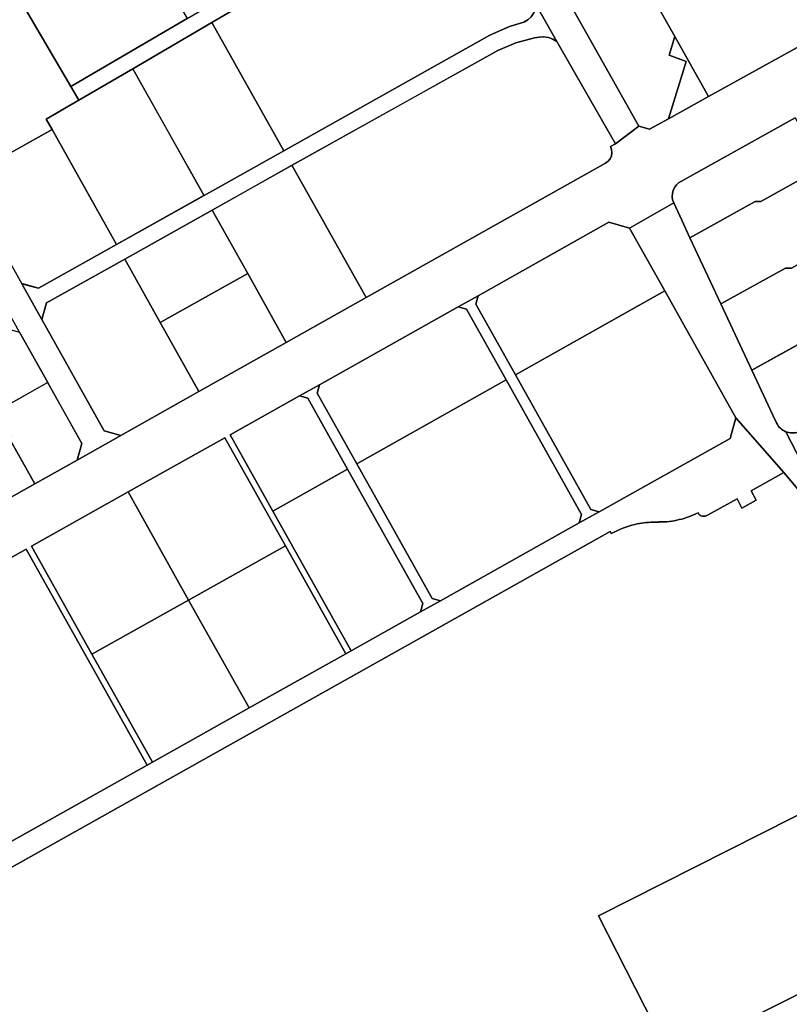
# Model space of a CAD drawing. Extents: x 2581980 to 2590454, y 1219038 to 1225131.
# Drawn here: x 2586535 to 2586788, y 1219633 to 1219957 of the extents above; entities that cross this region are included whole.
import ezdxf

# ---------------------------------------------------------------- set-up
doc = ezdxf.new("R2010")
doc.units = 0
doc.header["$MEASUREMENT"] = 0
for name, color, linetype in [('grundeigentum_privates', 10, 'Continuous'), ('grundeigentum_sdr', 10, 'Continuous'), ('grundeigentum_weiteres', 10, 'Continuous')]:
    doc.layers.add(name, color=color, linetype=linetype)

# ---------------------------------------------------------------- blocks, each defined once
blk = doc.blocks.new('e322_grundeigentum_AUTOCAD_OD_2_FMEBLOCK63')
at = {"layer": 'grundeigentum_weiteres'}
blk.add_lwpolyline([(-45.32, -0.61), (40.13, 42.45), (40.08, 35.38), (40.22, 28.29), (40.56, 21.19), (41.12, 14.13), (41.86, 7.07), (42.79, 0.01), (43.98, -7), (45.32, -13.98), (6.05, -33.6), (-24.01, -42.45)], close=True, dxfattribs=at)
blk = doc.blocks.new('e322_grundeigentum_AUTOCAD_OD_2_FMEBLOCK71')
at = {"layer": 'grundeigentum_weiteres'}
blk.add_lwpolyline([(-25.9, 8.87), (5.94, 26.68), (25.9, -8.83), (-5.94, -26.68)], close=True, dxfattribs=at)
blk = doc.blocks.new('e322_grundeigentum_AUTOCAD_OD_2_FMEBLOCK75')
at = {"layer": 'grundeigentum_weiteres'}
blk.add_lwpolyline([(-23.18, 33.75), (-16.64, 37.39), (-17.43, 34.65), (-4.39, 11.4), (20.49, -32.95), (23.18, -33.72), (16.63, -37.39), (17.41, -34.64), (-7.43, 9.68), (-20.49, 32.94)], close=True, dxfattribs=at)
blk = doc.blocks.new('e322_grundeigentum_AUTOCAD_OD_2_FMEBLOCK96')
at = {"layer": 'grundeigentum_weiteres'}
for points in [[(-124.4125, -48.546), (-105.2245, -37.796), (-91.2525, -29.989), (-76.9205, -21.92), (-51.1505, -7.486), (-22.3995, 8.711), (3.8765, 23.463), (82.7505, 67.711), (83.5905, 68.331), (84.2905, 69.131), (84.7105, 70.091), (84.7985, 71.122), (84.6885, 72.172), (84.3285, 73.162), (85.9695, 74.051), (93.7135, 79.867), (97.2025, 78.858), (103.4435, 82.337), (116.6625, 89.698), (177.1545, 123.275)], [(145.1665, 82.669), (107.6755, 61.822), (106.7915, 61.258), (106.0355, 60.547), (105.4405, 59.688), (105.0185, 58.737), (104.7785, 57.726), (104.6435, 56.672), (104.8175, 55.657), (105.1545, 54.678), (90.6375, 46.308), (83.8175, 48.279), (40.7735, 24.078), (34.2325, 20.429), (-11.5085, -5.249), (-18.0385, -8.899), (-40.9005, -21.718), (-26.8615, -46.778), (-1.0215, -92.801), (-2.7715, -93.761), (-22.6815, -58.208), (-42.6115, -22.657), (-74.4725, -40.499), (-106.3335, -58.387), (-86.4165, -93.887), (-66.4615, -129.441), (-68.1905, -130.421), (-108.0635, -59.356), (-171.7325, -95.064)]]:
    blk.add_lwpolyline(points, dxfattribs=at)
blk = doc.blocks.new('e322_grundeigentum_AUTOCAD_OD_2_FMEBLOCK128')
at = {"layer": 'grundeigentum_weiteres'}
blk.add_lwpolyline([(-25.9, 8.87), (5.97, 26.71), (25.9, -8.84), (-6, -26.71)], close=True, dxfattribs=at)
blk = doc.blocks.new('e322_grundeigentum_AUTOCAD_OD_2_FMEBLOCK172')
at = {"layer": 'grundeigentum_weiteres'}
blk.add_lwpolyline([(-25.35, 14.41), (0.93, 29.15), (25.35, -14.39), (-0.93, -29.15), (-13.61, -6.51)], close=True, dxfattribs=at)
blk = doc.blocks.new('e322_grundeigentum_AUTOCAD_OD_2_FMEBLOCK201')
at = {"layer": 'grundeigentum_weiteres'}
blk.add_lwpolyline([(-39.05, 49.96), (-26.95, 62.38), (-28, 55.48), (-21.76, 45.39), (-16.96, 37.44), (-12.8, 30.06), (6.55, -4.34), (13.12, -16.1), (33.6, -52.79), (39.05, -54.31), (24.71, -62.38), (26.22, -56.95), (15.01, -36.84), (5.71, -20.29), (-0.85, -8.53), (-15.79, 18.06), (-24.77, 33.73), (-34.2, 49.09)], close=True, dxfattribs=at)
blk = doc.blocks.new('e322_grundeigentum_AUTOCAD_OD_2_FMEBLOCK255')
at = {"layer": 'grundeigentum_weiteres'}
blk.add_lwpolyline([(-25.97, 12.32), (-15.27, 18.57), (2.5, 28.92), (25.97, -12.79), (-2.8, -28.92), (-24.06, 8.92)], close=True, dxfattribs=at)
blk = doc.blocks.new('e322_grundeigentum_AUTOCAD_OD_2_FMEBLOCK259')
at = {"layer": 'grundeigentum_weiteres'}
blk.add_lwpolyline([(-36.3, 8.77), (12.91, 36.34), (36.3, -5.4), (34.39, -12.21), (-8.73, -36.34), (-11.42, -35.57)], close=True, dxfattribs=at)
blk = doc.blocks.new('e322_grundeigentum_AUTOCAD_OD_2_FMEBLOCK309')
at = {"layer": 'grundeigentum_weiteres'}
blk.add_lwpolyline([(-24.73, 16.12), (-0.11, 29.91), (24.73, -14.37), (23.96, -17.06), (1.11, -29.91)], close=True, dxfattribs=at)
blk = doc.blocks.new('e322_grundeigentum_AUTOCAD_OD_2_FMEBLOCK310')
at = {"layer": 'grundeigentum_weiteres'}
blk.add_lwpolyline([(-19.33, 6.12), (3.54, 18.94), (6.27, 18.18), (19.33, -5.15), (-5.29, -18.94)], close=True, dxfattribs=at)
blk = doc.blocks.new('e322_grundeigentum_AUTOCAD_OD_2_FMEBLOCK443')
at = {"layer": 'grundeigentum_weiteres'}
blk.add_lwpolyline([(-6.61, -13.53), (-0.77, 5.31), (-6.41, 7.39), (-4.5, 13.53), (6.61, -6.17)], close=True, dxfattribs=at)
blk = doc.blocks.new('e322_grundeigentum_AUTOCAD_OD_2_FMEBLOCK483')
at = {"layer": 'grundeigentum_weiteres'}
blk.add_lwpolyline([(-25.25, 9.78), (3.99, 26.13), (25.25, -11.71), (-0.44, -26.13), (-5.9, -24.61)], close=True, dxfattribs=at)
blk = doc.blocks.new('e322_grundeigentum_AUTOCAD_OD_2_FMEBLOCK617')
at = {"layer": 'grundeigentum_weiteres'}
blk.add_lwpolyline([(-96.16, -24.29, 0.187977), (-91.98, -24.36, -0.007044), (-68.99, -16.26, -0.009172), (-45.74, -8.93, -0.006772), (-21.63, -2.13, -0.010144), (2.71, 3.84), (6.79, 4.78), (30.57, 10.23, 0.03223), (48.35, 15.59, 0.008821), (53.56, 17.64, 0.004047), (57.61, 19.4, 0.013896), (65.29, 23.17, 0.036045), (81.05, 32.94), (96.16, 34.51, -0.042676), (76.93, 20.34, -0.039951), (55.63, 9.57, -0.039986), (32.88, 2.3), (11.23, -2.66), (4.55, -4.19, 0.010624), (-19.52, -10.11, 0.007451), (-43.37, -16.83, 0.008995), (-65.97, -23.95, 0.00708), (-88.31, -31.8, 0.243965), (-90.83, -34.51)], format="xyb", close=True, dxfattribs=at)
blk = doc.blocks.new('e322_grundeigentum_AUTOCAD_OD_2_FMEBLOCK638')
at = {"layer": 'grundeigentum_weiteres'}
for points in [[(151.53, 120.03), (66.09, 76.96), (87.39, 35.12)], [(117.46, 43.97), (156.73, 63.6)]]:
    blk.add_lwpolyline(points, dxfattribs=at)
blk.add_lwpolyline([(-169.8, 29.7), (-182.42, 54.81), (-171.23, 61.15), (-149.61, 80.35), (69.95, 203.44), (70.32, 202.76, -0.07154), (78.09, 205.78, -0.051357), (84.05, 206.54), (86.07, 206.58, 0.05964), (92.71, 207.35, 0.058488), (98.87, 209.61, 0.222085), (100.4, 208.51, 0.186079), (101.98, 208.8), (111.72, 214.24), (113.35, 211.17), (118.01, 213.78), (116.38, 216.83), (127.12, 222.85), (131.75, 217.4)], format="xyb", dxfattribs=at)
blk = doc.blocks.new('e322_grundeigentum_AUTOCAD_OD_2_FMEBLOCK700')
at = {"layer": 'grundeigentum_weiteres'}
blk.add_lwpolyline([(-64.69, -34.57), (-26.35, -12.16), (11.92, 10.09), (49.47, 31.98), (61.62, 39.07), (64.69, 33.32), (62.67, 33.83), (-18.26, -13.53), (-44.3, -28.72), (-62.07, -39.07)], close=True, dxfattribs=at)
blk = doc.blocks.new('e322_grundeigentum_AUTOCAD_OD_2_FMEBLOCK717')
at = {"layer": 'grundeigentum_weiteres'}
blk.add_lwpolyline([(-25.88, 8.81), (5.98, 26.69), (25.88, -8.88), (-5.96, -26.69)], close=True, dxfattribs=at)
blk = doc.blocks.new('e322_grundeigentum_AUTOCAD_OD_2_FMEBLOCK781')
at = {"layer": 'grundeigentum_weiteres'}
blk.add_lwpolyline([(-26.62, -4.18), (-25.57, 2.71), (7.26, 29.6), (24, 0.9), (26.62, -3.6), (15.91, -9.85), (17.82, -13.25), (-11.42, -29.6), (-15.58, -22.22), (-20.38, -14.27)], close=True, dxfattribs=at)
blk = doc.blocks.new('e322_grundeigentum_AUTOCAD_OD_2_FMEBLOCK800')
at = {"layer": 'grundeigentum_weiteres'}
blk.add_lwpolyline([(-37.6, 3.61), (-11.35, 18.88), (-21.73, 36.68), (-36.35, 61.62), (-34.62, 62.64), (-9.64, 19.92), (28.46, 42.07), (30.89, 48.64), (11.22, 86.56), (9.49, 87.09), (12.93, 88.93), (13.96, 86.93), (37.6, 41.31), (7.93, 24.06), (9.07, 22.28), (-21.64, 4.32), (-22.52, 3.72), (-23.14, 2.87), (-23.52, 1.9), (-23.68, 0.85), (-23.48, -0.18), (-23.04, -1.15), (-8.63, -26.72), (23.16, -83.11), (15.41, -88.93), (-3.87, -55.19), (-10.9, -42.85), (-34.52, -2.14)], close=True, dxfattribs=at)
blk = doc.blocks.new('e322_grundeigentum_AUTOCAD_OD_2_FMEBLOCK857')
at = {"layer": 'grundeigentum_weiteres'}
blk.add_lwpolyline([(-31.12, -2.53), (-30.37, 0.16), (15.37, 25.83), (18.06, 25.02), (31.12, 1.76), (-18.04, -25.83)], close=True, dxfattribs=at)
blk = doc.blocks.new('e322_grundeigentum_AUTOCAD_OD_2_FMEBLOCK887')
at = {"layer": 'grundeigentum_weiteres'}
blk.add_lwpolyline([(-53.25, 0.64), (14.52, 38.41), (20.42, 40.93), (26.63, 42.61), (28.17, 42.84), (29.71, 42.9), (31.24, 42.66), (32.7, 42.21), (33.97, 41.42), (53.25, 7.68), (51.61, 6.79), (51.97, 5.8), (52.08, 4.75), (51.99, 3.72), (51.57, 2.76), (50.87, 1.96), (50.03, 1.34), (-28.84, -42.9)], close=True, dxfattribs=at)
blk = doc.blocks.new('e322_grundeigentum_AUTOCAD_OD_2_FMEBLOCK894')
at = {"layer": 'grundeigentum_weiteres'}
blk.add_lwpolyline([(-229.32, -145.36), (-214.5, -139.56), (-209.88, -136.99), (-194.65, -128.37), (-180.11, -119.61), (-174, -115.68), (-167.95, -111.61), (-162, -107.47), (-156.19, -103.13), (-150.38, -98.67), (-144.65, -94.11), (-138.97, -89.47), (-133.31, -84.79), (-124.9, -77.88), (-120.53, -74.3), (-112.98, -68.1), (-95.07, -53.42), (-96.58, -51.41), (-92.82, -48.32), (-86.85, -43.46), (-66.1, -26.46), (-43.52, -7.99), (-33.23, 0.44), (-20.75, 10.35), (-9.72, 19.12), (2.4, 28.14), (14.28, 37.03), (29.74, 47.84), (38.92, 54.22), (56.24, 65.52), (64.02, 70.63), (84.03, 82.94), (89.55, 86.38), (112.35, 99.46), (115.57, 101.33), (140.26, 114.54), (142.07, 115.36), (150.1, 119.46), (158.15, 123.48), (167.82, 128.21), (177.51, 132.85), (185.73, 136.66), (193.99, 140.39), (203.18, 144.43), (211.44, 147.99), (219.73, 151.46), (228.04, 154.89), (229.32, 152.4), (225.3, 142.74), (220.46, 140.74), (211.22, 136.82), (202, 132.83), (192.13, 128.4), (182.34, 123.85), (172.58, 119.2), (162.95, 114.51), (154.78, 110.45), (146.73, 106.36), (145.7, 108.36), (142.26, 106.53), (119.38, 94.28), (98.16, 82.08), (96.43, 81.06), (93.66, 79.44), (68.28, 63.85), (58.71, 57.66), (43.37, 47.57), (22.68, 33.14), (18.95, 30.51), (-4.87, 12.75), (-12.95, 6.34), (-28.14, -5.72), (-47.87, -21.89), (-80.7, -48.78), (-92.8, -61.19), (-103.21, -69.74), (-121.35, -84.52), (-134.17, -94.96), (-147.03, -105.43), (-158.57, -114.15), (-170.32, -122.19), (-170.22, -122.41), (-171.43, -123.12), (-183.17, -130.05), (-195.09, -137.15), (-208, -144.41), (-226.63, -154.89)], close=True, dxfattribs=at)
blk = doc.blocks.new('e322_grundeigentum_AUTOCAD_OD_2_FMEBLOCK1048')
at = {"layer": 'grundeigentum_weiteres'}
blk.add_lwpolyline([(-38.81, 51.9), (-24.29, 60.27), (-21.65, 54.49), (-18.93, 48.76), (-8.76, 26.99), (1.46, 5.2), (8.39, -9.63), (9.6, -12.2, 0.187489), (12.61, -15.07), (17.94, -25.29, 0.244659), (18.72, -28.88), (31.81, -44.57), (33.14, -46.3), (34.33, -48.09), (35.41, -49.98), (36.37, -51.92), (37.18, -53.91), (37.87, -55.97), (38.43, -58.06), (38.81, -60.2), (33.87, -60.27), (33.44, -58.32), (32.87, -56.4), (32.18, -54.52), (31.35, -52.72), (30.4, -50.98), (29.29, -49.3), (28.04, -47.73), (16.58, -33.98), (11.96, -28.53), (-3.83, -10.5), (-27.22, 31.24)], format="xyb", close=True, dxfattribs=at)
blk = doc.blocks.new('e322_grundeigentum_AUTOCAD_OD_2_FMEBLOCK1149')
at = {"layer": 'grundeigentum_weiteres'}
blk.add_lwpolyline([(-88.05, -40.16), (-82.59, -41.68), (-56.9, -27.25), (-28.12, -11.12), (-1.86, 3.57), (66.01, 41.67), (72.43, 44.5), (77.22, 45.96), (78.55, 46.66), (79.64, 47.72), (80.46, 49), (80.96, 50.42), (81.02, 51.92), (88.05, 39.57), (86.77, 40.37), (85.31, 40.82), (83.79, 41.06), (82.25, 41), (80.71, 40.77), (74.5, 39.09), (68.6, 36.57), (0.83, -1.21), (-25.45, -15.94), (-54.23, -32.07), (-80.01, -46.51), (-81.49, -51.92)], close=True, dxfattribs=at)
blk = doc.blocks.new('e322_grundeigentum_AUTOCAD_OD_2_FMEBLOCK1229')
at = {"layer": 'grundeigentum_weiteres'}
blk.add_lwpolyline([(-27.54, 0.23), (-7.81, 16.41), (7.38, 28.47), (27.54, -6.06), (-10.8, -28.47)], close=True, dxfattribs=at)
blk = doc.blocks.new('e322_grundeigentum_AUTOCAD_OD_2_FMEBLOCK1242')
at = {"layer": 'grundeigentum_weiteres'}
blk.add_lwpolyline([(-23.21, 33.7), (-16.68, 37.35), (-17.43, 34.67), (-4.35, 11.37), (20.48, -32.95), (23.21, -33.72), (16.65, -37.36), (17.42, -34.66), (-7.42, 9.62), (-20.48, 32.95)], close=True, dxfattribs=at)
blk = doc.blocks.new('e322_grundeigentum_AUTOCAD_OD_2_FMEBLOCK1249')
at = {"layer": 'grundeigentum_weiteres'}
blk.add_lwpolyline([(-37, 8.74), (12.16, 36.34), (37, -7.98), (36.22, -10.73), (-9.44, -36.34), (-12.17, -35.57)], close=True, dxfattribs=at)
blk = doc.blocks.new('e322_grundeigentum_AUTOCAD_OD_2_FMEBLOCK1257')
at = {"layer": 'grundeigentum_weiteres'}
blk.add_lwpolyline([(-53.29, -2.58), (27.64, 44.78), (29.66, 44.27), (53.29, 3.57), (53.23, 2.07), (52.73, 0.65), (51.91, -0.64), (50.82, -1.69), (49.49, -2.39), (44.7, -3.86), (38.28, -6.68), (-29.59, -44.78)], close=True, dxfattribs=at)
blk = doc.blocks.new('e322_grundeigentum_AUTOCAD_OD_2_FMEBLOCK1273')
at = {"layer": 'grundeigentum_weiteres'}
blk.add_lwpolyline([(-64.98, 94.91), (-64.7, 96.46), (-64.11, 97.92), (-63.27, 99.26), (-62.21, 100.44), (-60.95, 101.35), (-37.3, 114.36), (-24.68, 89.25), (7.47, 24.52), (32.73, -26.15), (64.98, -91.2), (49.66, -114.36), (44.94, -107.98), (34.43, -91.66), (24.96, -74.8), (5.64, -39.62), (0.26, -30.21), (-28.35, 8.17), (-33.63, 16.17), (-38.67, 24.34), (-43.48, 32.63), (-47.97, 41.09), (-51.83, 49.88), (-53.75, 55.45), (-55.27, 61.14), (-56.56, 66.89), (-58.12, 72.58), (-59.86, 78.21), (-64.08, 90.69), (-64.88, 93.32)], close=True, dxfattribs=at)
blk = doc.blocks.new('e322_grundeigentum_AUTOCAD_OD_2_FMEBLOCK1325')
at = {"layer": 'grundeigentum_weiteres'}
blk.add_lwpolyline([(-25.9, 8.82), (5.99, 26.69), (25.9, -8.86), (-5.94, -26.69)], close=True, dxfattribs=at)
blk = doc.blocks.new('e322_grundeigentum_AUTOCAD_OD_2_FMEBLOCK1377')
at = {"layer": 'grundeigentum_weiteres'}
blk.add_lwpolyline([(-25.85, 9.18), (-24.37, 14.59), (1.41, 29.03), (13.13, 8.12), (25.85, -14.59), (0.08, -29.03), (-5.37, -27.51)], close=True, dxfattribs=at)
blk = doc.blocks.new('e322_grundeigentum_AUTOCAD_OD_2_FMEBLOCK1386')
at = {"layer": 'grundeigentum_weiteres'}
blk.add_lwpolyline([(-173.22, -86.3), (-168.39, -84.76), (-133.69, -65.33), (-101.81, -47.47), (-100.08, -46.47), (-36.38, -10.78), (-34.65, -9.8), (-2.81, 8.05), (29.04, 25.88), (30.79, 26.84), (53.63, 39.68), (60.19, 43.32), (105.86, 68.93), (112.41, 72.6), (155.53, 96.74), (157.43, 103.55), (173.22, 85.51), (162.47, 79.5), (164.1, 76.45), (159.44, 73.84), (157.81, 76.91), (148.08, 71.46, -0.186079), (146.5, 71.17, -0.222085), (144.97, 72.27, -0.058488), (138.8, 70.02, -0.05964), (132.16, 69.25), (130.14, 69.2, 0.051357), (124.19, 68.45, 0.07154), (116.42, 65.43), (116.05, 66.11), (-103.52, -56.98), (-125.14, -76.18), (-136.33, -82.52), (-159.98, -95.52), (-161.24, -96.43), (-162.3, -97.61), (-163.14, -98.95), (-163.73, -100.41), (-164.01, -101.96), (-163.91, -103.55)], format="xyb", close=True, dxfattribs=at)
blk = doc.blocks.new('e322_grundeigentum_AUTOCAD_OD_2_FMEBLOCK1437')
at = {"layer": 'grundeigentum_weiteres'}
blk.add_lwpolyline([(-24.86, 13.26), (1.17, 28.45), (24.86, -13.75), (-1.39, -28.45)], close=True, dxfattribs=at)
blk = doc.blocks.new('e322_grundeigentum_AUTOCAD_OD_2_FMEBLOCK1483')
at = {"layer": 'grundeigentum_weiteres'}
blk.add_lwpolyline([(-31.13, -1.84), (-30.33, 0.9), (12.71, 25.1), (19.53, 23.13), (31.13, 2.48), (-18.08, -25.1)], close=True, dxfattribs=at)
blk = doc.blocks.new('e322_grundeigentum_AUTOCAD_OD_2_FMEBLOCK1488')
at = {"layer": 'grundeigentum_weiteres'}
blk.add_lwpolyline([(-23.68, 22.62), (-2.08, 34.78), (19.95, -4.24), (18.04, -10.38), (23.68, -12.46), (17.84, -31.3), (11.6, -34.78), (8.11, -33.77)], close=True, dxfattribs=at)
blk = doc.blocks.new('e322_grundeigentum_AUTOCAD_OD_2_FMEBLOCK1530')
at = {"layer": 'grundeigentum_weiteres'}
blk.add_lwpolyline([(-20.26, 2.39), (8.52, 18.52), (20.26, -2.4), (-8.53, -18.52)], close=True, dxfattribs=at)
blk = doc.blocks.new('e322_grundeigentum_AUTOCAD_OD_2_FMEBLOCK1559')
at = {"layer": 'grundeigentum_weiteres'}
blk.add_lwpolyline([(-20.73, 3.3), (8.06, 19.42), (20.73, -3.22), (-8.02, -19.42)], close=True, dxfattribs=at)
blk = doc.blocks.new('e322_grundeigentum_AUTOCAD_OD_2_FMEBLOCK1582')
at = {"layer": 'grundeigentum_weiteres'}
blk.add_lwpolyline([(-51.77, 17.67), (11.9, 53.38), (51.77, -17.69), (-11.92, -53.38)], close=True, dxfattribs=at)
blk = doc.blocks.new('e322_grundeigentum_AUTOCAD_OD_2_FMEBLOCK2908')
at = {"layer": 'grundeigentum_privates'}
blk.add_lwpolyline([(-27.98, -1.26), (-6.75, 10.47), (-4.76, 10.54), (17.81, 23.05), (19.54, 19.96), (18.02, 19.11), (27.98, 1.1), (5.37, -11.38), (3.22, -11.46), (-17.77, -23.05)], close=True, dxfattribs=at)
blk = doc.blocks.new('e322_grundeigentum_AUTOCAD_OD_2_FMEBLOCK3258')
at = {"layer": 'grundeigentum_privates'}
blk.add_lwpolyline([(-30.79, -1.73), (-9.79, 9.87), (-7.65, 9.95), (14.97, 22.43), (16.86, 19.02), (15.29, 18.16), (24.65, 1.32), (25.96, 2.05), (30.79, -6.64, 0.009172), (7.54, -13.97, 0.007044), (-15.46, -22.07, -0.187977), (-19.63, -22, -0.187489), (-22.65, -19.13), (-23.85, -16.56)], format="xyb", close=True, dxfattribs=at)
blk = doc.blocks.new('e322_grundeigentum_AUTOCAD_OD_2_FMEBLOCK3561')
at = {"layer": 'grundeigentum_privates'}
blk.add_lwpolyline([(-15.7, 4.63), (0.09, 13.48), (-0.88, 15.23), (2.53, 17.13), (4.57, 13.52), (5.41, 13.98), (8.05, 9.27), (7.2, 8.82), (15.7, -6.38), (-3.49, -17.13)], close=True, dxfattribs=at)
blk = doc.blocks.new('e322_grundeigentum_AUTOCAD_OD_2_FMEBLOCK3627')
at = {"layer": 'grundeigentum_privates'}
blk.add_lwpolyline([(-46.82, 13.05), (-5.37, 36.41), (12.54, 45.67), (21.2, 31.05), (46.82, -12.1), (-13.67, -45.67), (-24.79, -25.97)], close=True, dxfattribs=at)
blk = doc.blocks.new('e322_grundeigentum_AUTOCAD_OD_2_FMEBLOCK4388')
at = {"layer": 'grundeigentum_privates'}
blk.add_lwpolyline([(-16.03, 5.16), (1.31, 14.91), (6.73, 13.38), (16.03, -3.18), (-1.41, -13.01), (-4.82, -14.91)], close=True, dxfattribs=at)
blk = doc.blocks.new('e322_grundeigentum_AUTOCAD_OD_2_FMEBLOCK5013')
at = {"layer": 'grundeigentum_privates'}
blk.add_lwpolyline([(-24.77, -6.25), (-24.63, -5.19), (-24.39, -4.18), (-23.97, -3.23), (-23.37, -2.37), (-22.62, -1.66), (-21.73, -1.1), (15.76, 19.75), (24.77, 3.44), (4.46, -7.79), (2.55, -7.85), (-18.89, -19.75), (-21.61, -14.01), (-24.25, -8.24), (-24.59, -7.26)], close=True, dxfattribs=at)
blk = doc.blocks.new('e322_grundeigentum_AUTOCAD_OD_2_FMEBLOCK5705')
at = {"layer": 'grundeigentum_privates'}
blk.add_lwpolyline([(-27.98, -0.89), (-6.54, 11.01), (-4.63, 11.06), (15.67, 22.3), (16.34, 22.66), (17.6, 20.36), (27.98, 1.66), (5.41, -10.86), (3.42, -10.93), (-17.81, -22.66)], close=True, dxfattribs=at)
blk = doc.blocks.new('e322_grundeigentum_AUTOCAD_OD_2_FMEBLOCK6739')
at = {"layer": 'grundeigentum_privates'}
blk.add_lwpolyline([(-14.33, 6.84), (3.11, 16.67), (14.33, -3.43), (12.82, -8.86), (-1.15, -16.67), (-9.66, -1.47), (-8.81, -1.02), (-11.45, 3.69), (-12.29, 3.23)], close=True, dxfattribs=at)
blk = doc.blocks.new('e322_grundeigentum_AUTOCAD_OD_2_FMEBLOCK7767')
at = {"layer": 'grundeigentum_sdr'}
blk.add_lwpolyline([(-36.3, 8.77), (12.91, 36.34), (36.3, -5.4), (34.39, -12.21), (-8.73, -36.34), (-11.42, -35.57)], close=True, dxfattribs=at)
blk = doc.blocks.new('e322_grundeigentum_AUTOCAD_OD_2_FMEBLOCK7773')
at = {"layer": 'grundeigentum_sdr'}
blk.add_lwpolyline([(-19.33, 6.12), (3.54, 18.94), (6.27, 18.18), (19.33, -5.15), (-5.29, -18.94)], close=True, dxfattribs=at)
blk = doc.blocks.new('e322_grundeigentum_AUTOCAD_OD_2_FMEBLOCK7800')
at = {"layer": 'grundeigentum_sdr'}
blk.add_lwpolyline([(-25.88, 8.81), (5.98, 26.69), (25.88, -8.88), (-5.96, -26.69)], close=True, dxfattribs=at)
blk = doc.blocks.new('e322_grundeigentum_AUTOCAD_OD_2_FMEBLOCK7812')
at = {"layer": 'grundeigentum_sdr'}
blk.add_lwpolyline([(-20.26, 2.39), (8.52, 18.52), (20.26, -2.4), (-8.53, -18.52)], close=True, dxfattribs=at)
blk = doc.blocks.new('e322_grundeigentum_AUTOCAD_OD_2_FMEBLOCK7825')
at = {"layer": 'grundeigentum_sdr'}
blk.add_lwpolyline([(-37, 8.74), (12.16, 36.34), (37, -7.98), (36.22, -10.73), (-9.44, -36.34), (-12.17, -35.57)], close=True, dxfattribs=at)
blk = doc.blocks.new('e322_grundeigentum_AUTOCAD_OD_2_FMEBLOCK7875')
at = {"layer": 'grundeigentum_sdr'}
blk.add_lwpolyline([(-25.35, 14.41), (0.93, 29.15), (25.35, -14.39), (-0.93, -29.15), (-13.61, -6.51)], close=True, dxfattribs=at)
blk = doc.blocks.new('e322_grundeigentum_AUTOCAD_OD_2_FMEBLOCK7943')
at = {"layer": 'grundeigentum_sdr'}
blk.add_lwpolyline([(-25.97, 12.32), (-15.27, 18.57), (2.5, 28.92), (25.97, -12.79), (-2.8, -28.92), (-24.06, 8.92)], close=True, dxfattribs=at)
blk = doc.blocks.new('e322_grundeigentum_AUTOCAD_OD_2_FMEBLOCK7978')
at = {"layer": 'grundeigentum_sdr'}
blk.add_lwpolyline([(-20.73, 3.3), (8.06, 19.42), (20.73, -3.22), (-8.02, -19.42)], close=True, dxfattribs=at)
blk = doc.blocks.new('e322_grundeigentum_AUTOCAD_OD_2_FMEBLOCK8006')
at = {"layer": 'grundeigentum_sdr'}
blk.add_lwpolyline([(-25.9, 8.82), (5.99, 26.69), (25.9, -8.86), (-5.94, -26.69)], close=True, dxfattribs=at)
blk = doc.blocks.new('e322_grundeigentum_AUTOCAD_OD_2_FMEBLOCK8011')
at = {"layer": 'grundeigentum_sdr'}
blk.add_lwpolyline([(-53.25, 0.64), (14.52, 38.41), (20.42, 40.93), (26.63, 42.61), (28.17, 42.84), (29.71, 42.9), (31.24, 42.66), (32.7, 42.21), (33.97, 41.42), (53.25, 7.68), (51.61, 6.79), (51.97, 5.8), (52.08, 4.75), (51.99, 3.72), (51.57, 2.76), (50.87, 1.96), (50.03, 1.34), (-28.84, -42.9)], close=True, dxfattribs=at)
blk = doc.blocks.new('e322_grundeigentum_AUTOCAD_OD_2_FMEBLOCK8013')
at = {"layer": 'grundeigentum_sdr'}
blk.add_lwpolyline([(-27.54, 0.23), (-7.81, 16.41), (7.38, 28.47), (27.54, -6.06), (-10.8, -28.47)], close=True, dxfattribs=at)
blk = doc.blocks.new('e322_grundeigentum_AUTOCAD_OD_2_FMEBLOCK8047')
at = {"layer": 'grundeigentum_sdr'}
blk.add_lwpolyline([(-25.9, 8.87), (5.94, 26.68), (25.9, -8.83), (-5.94, -26.68)], close=True, dxfattribs=at)
blk = doc.blocks.new('e322_grundeigentum_AUTOCAD_OD_2_FMEBLOCK8052')
at = {"layer": 'grundeigentum_sdr'}
blk.add_lwpolyline([(-31.12, -2.53), (-30.37, 0.16), (15.37, 25.83), (18.06, 25.02), (31.12, 1.76), (-18.04, -25.83)], close=True, dxfattribs=at)
blk = doc.blocks.new('e322_grundeigentum_AUTOCAD_OD_2_FMEBLOCK8123')
at = {"layer": 'grundeigentum_sdr'}
blk.add_lwpolyline([(-24.73, 16.12), (-0.11, 29.91), (24.73, -14.37), (23.96, -17.06), (1.11, -29.91)], close=True, dxfattribs=at)
blk = doc.blocks.new('e322_grundeigentum_AUTOCAD_OD_2_FMEBLOCK8127')
at = {"layer": 'grundeigentum_sdr'}
blk.add_lwpolyline([(-31.13, -1.84), (-30.33, 0.9), (12.71, 25.1), (19.53, 23.13), (31.13, 2.48), (-18.08, -25.1)], close=True, dxfattribs=at)
blk = doc.blocks.new('e322_grundeigentum_AUTOCAD_OD_2_FMEBLOCK8133')
at = {"layer": 'grundeigentum_sdr'}
blk.add_lwpolyline([(-46.82, 13.05), (-5.37, 36.41), (12.54, 45.67), (21.2, 31.05), (46.82, -12.1), (-13.67, -45.67), (-24.79, -25.97)], close=True, dxfattribs=at)
blk = doc.blocks.new('e322_grundeigentum_AUTOCAD_OD_2_FMEBLOCK8149')
at = {"layer": 'grundeigentum_sdr'}
blk.add_lwpolyline([(-24.86, 13.26), (1.17, 28.45), (24.86, -13.75), (-1.39, -28.45)], close=True, dxfattribs=at)
blk = doc.blocks.new('e322_grundeigentum_AUTOCAD_OD_2_FMEBLOCK8169')
at = {"layer": 'grundeigentum_sdr'}
blk.add_lwpolyline([(-25.25, 9.78), (3.99, 26.13), (25.25, -11.71), (-0.44, -26.13), (-5.9, -24.61)], close=True, dxfattribs=at)
blk = doc.blocks.new('e322_grundeigentum_AUTOCAD_OD_2_FMEBLOCK8212')
at = {"layer": 'grundeigentum_sdr'}
blk.add_lwpolyline([(-25.9, 8.87), (5.97, 26.71), (25.9, -8.84), (-6, -26.71)], close=True, dxfattribs=at)
blk = doc.blocks.new('e322_grundeigentum_AUTOCAD_OD_2_FMEBLOCK8288')
at = {"layer": 'grundeigentum_sdr'}
blk.add_lwpolyline([(-53.29, -2.58), (27.64, 44.78), (29.66, 44.27), (53.29, 3.57), (53.23, 2.07), (52.73, 0.65), (51.91, -0.64), (50.82, -1.69), (49.49, -2.39), (44.7, -3.86), (38.28, -6.68), (-29.59, -44.78)], close=True, dxfattribs=at)
blk = doc.blocks.new('e322_grundeigentum_AUTOCAD_OD_2_FMEBLOCK8290')
at = {"layer": 'grundeigentum_sdr'}
blk.add_lwpolyline([(-25.85, 9.18), (-24.37, 14.59), (1.41, 29.03), (13.13, 8.12), (25.85, -14.59), (0.08, -29.03), (-5.37, -27.51)], close=True, dxfattribs=at)
blk = doc.blocks.new('e322_grundeigentum_AUTOCAD_OD_2_FMEBLOCK8303')
at = {"layer": 'grundeigentum_sdr'}
blk.add_lwpolyline([(-26.62, -4.18), (-25.57, 2.71), (7.26, 29.6), (24, 0.9), (26.62, -3.6), (15.91, -9.85), (17.82, -13.25), (-11.42, -29.6), (-15.58, -22.22), (-20.38, -14.27)], close=True, dxfattribs=at)

msp = doc.modelspace()

# ---------------------------------------------------------------- block references
at = {"layer": 'grundeigentum_privates'}
for name, p in [('e322_grundeigentum_AUTOCAD_OD_2_FMEBLOCK3627', (2586775.3595, 1219977.112)), ('e322_grundeigentum_AUTOCAD_OD_2_FMEBLOCK5013', (2586774.4315, 1219904.66)), ('e322_grundeigentum_AUTOCAD_OD_2_FMEBLOCK5705', (2586783.5245, 1219885.802)), ('e322_grundeigentum_AUTOCAD_OD_2_FMEBLOCK2908', (2586793.6985, 1219864.4075)), ('e322_grundeigentum_AUTOCAD_OD_2_FMEBLOCK3258', (2586806.7155, 1219843.0801)), ('e322_grundeigentum_AUTOCAD_OD_2_FMEBLOCK4388', (2586528.0365, 1219840.462)), ('e322_grundeigentum_AUTOCAD_OD_2_FMEBLOCK6739', (2586540.951, 1219820.6155)), ('e322_grundeigentum_AUTOCAD_OD_2_FMEBLOCK3561', (2586524.0955, 1219810.3255))]:
    msp.add_blockref(name, p, dxfattribs=at)
at = {"layer": 'grundeigentum_sdr'}
for name, p in [('e322_grundeigentum_AUTOCAD_OD_2_FMEBLOCK8133', (2586775.3595, 1219977.112)), ('e322_grundeigentum_AUTOCAD_OD_2_FMEBLOCK8288', (2586651.3895, 1219958.305)), ('e322_grundeigentum_AUTOCAD_OD_2_FMEBLOCK8013', (2586562.48, 1219963.155)), ('e322_grundeigentum_AUTOCAD_OD_2_FMEBLOCK8303', (2586527.6755, 1219933.7895)), ('e322_grundeigentum_AUTOCAD_OD_2_FMEBLOCK8149', (2586596.933, 1219927.277)), ('e322_grundeigentum_AUTOCAD_OD_2_FMEBLOCK8011', (2586677.739, 1219908.108)), ('e322_grundeigentum_AUTOCAD_OD_2_FMEBLOCK7943', (2586569.5645, 1219911.618)), ('e322_grundeigentum_AUTOCAD_OD_2_FMEBLOCK8169', (2586541.5055, 1219894.4045)), ('e322_grundeigentum_AUTOCAD_OD_2_FMEBLOCK7875', (2586623.554, 1219879.598)), ('e322_grundeigentum_AUTOCAD_OD_2_FMEBLOCK7812', (2586589.688, 1219875.486)), ('e322_grundeigentum_AUTOCAD_OD_2_FMEBLOCK8127', (2586716.1305, 1219864.92)), ('e322_grundeigentum_AUTOCAD_OD_2_FMEBLOCK8290', (2586568.0215, 1219848.8495)), ('e322_grundeigentum_AUTOCAD_OD_2_FMEBLOCK7978', (2586601.889, 1219853.67)), ('e322_grundeigentum_AUTOCAD_OD_2_FMEBLOCK7767', (2586734.348, 1219831.0515)), ('e322_grundeigentum_AUTOCAD_OD_2_FMEBLOCK8052', (2586663.8865, 1219836.3365)), ('e322_grundeigentum_AUTOCAD_OD_2_FMEBLOCK7825', (2586682.8475, 1219801.761)), ('e322_grundeigentum_AUTOCAD_OD_2_FMEBLOCK7773', (2586623.448, 1219813.9025)), ('e322_grundeigentum_AUTOCAD_OD_2_FMEBLOCK8212', (2586596.4455, 1219792.374)), ('e322_grundeigentum_AUTOCAD_OD_2_FMEBLOCK8123', (2586642.8875, 1219778.8465)), ('e322_grundeigentum_AUTOCAD_OD_2_FMEBLOCK7800', (2586564.5685, 1219774.548)), ('e322_grundeigentum_AUTOCAD_OD_2_FMEBLOCK8006', (2586616.3495, 1219756.8425)), ('e322_grundeigentum_AUTOCAD_OD_2_FMEBLOCK8047', (2586584.506, 1219738.982))]:
    msp.add_blockref(name, p, dxfattribs=at)
at = {"layer": 'grundeigentum_weiteres'}
for name, p in [('e322_grundeigentum_AUTOCAD_OD_2_FMEBLOCK894', (2586582.8075, 1219985.2795)), ('e322_grundeigentum_AUTOCAD_OD_2_FMEBLOCK800', (2586715.579, 1220004.717)), ('e322_grundeigentum_AUTOCAD_OD_2_FMEBLOCK96', (2586645.0225, 1219841.741)), ('e322_grundeigentum_AUTOCAD_OD_2_FMEBLOCK700', (2586616.3665, 1219969.258)), ('e322_grundeigentum_AUTOCAD_OD_2_FMEBLOCK1257', (2586651.3895, 1219958.305)), ('e322_grundeigentum_AUTOCAD_OD_2_FMEBLOCK1229', (2586562.48, 1219963.155)), ('e322_grundeigentum_AUTOCAD_OD_2_FMEBLOCK1488', (2586730.6245, 1219955.382)), ('e322_grundeigentum_AUTOCAD_OD_2_FMEBLOCK781', (2586527.6755, 1219933.7895)), ('e322_grundeigentum_AUTOCAD_OD_2_FMEBLOCK1149', (2586623.6605, 1219909.95)), ('e322_grundeigentum_AUTOCAD_OD_2_FMEBLOCK1437', (2586596.933, 1219927.277)), ('e322_grundeigentum_AUTOCAD_OD_2_FMEBLOCK887', (2586677.739, 1219908.108)), ('e322_grundeigentum_AUTOCAD_OD_2_FMEBLOCK443', (2586755.0755, 1219937.61)), ('e322_grundeigentum_AUTOCAD_OD_2_FMEBLOCK255', (2586569.5645, 1219911.618)), ('e322_grundeigentum_AUTOCAD_OD_2_FMEBLOCK201', (2586529.056, 1219874.128)), ('e322_grundeigentum_AUTOCAD_OD_2_FMEBLOCK483', (2586541.5055, 1219894.4045)), ('e322_grundeigentum_AUTOCAD_OD_2_FMEBLOCK172', (2586623.554, 1219879.598)), ('e322_grundeigentum_AUTOCAD_OD_2_FMEBLOCK1048', (2586774.472, 1219836.1515)), ('e322_grundeigentum_AUTOCAD_OD_2_FMEBLOCK1530', (2586589.688, 1219875.486)), ('e322_grundeigentum_AUTOCAD_OD_2_FMEBLOCK1483', (2586716.1305, 1219864.92)), ('e322_grundeigentum_AUTOCAD_OD_2_FMEBLOCK617', (2586883.24, 1219845.37)), ('e322_grundeigentum_AUTOCAD_OD_2_FMEBLOCK1377', (2586568.0215, 1219848.8495)), ('e322_grundeigentum_AUTOCAD_OD_2_FMEBLOCK1559', (2586601.889, 1219853.67)), ('e322_grundeigentum_AUTOCAD_OD_2_FMEBLOCK75', (2586702.4385, 1219828.425)), ('e322_grundeigentum_AUTOCAD_OD_2_FMEBLOCK259', (2586734.348, 1219831.0515)), ('e322_grundeigentum_AUTOCAD_OD_2_FMEBLOCK857', (2586663.8865, 1219836.3365)), ('e322_grundeigentum_AUTOCAD_OD_2_FMEBLOCK1242', (2586650.194, 1219799.137)), ('e322_grundeigentum_AUTOCAD_OD_2_FMEBLOCK1249', (2586682.8475, 1219801.761)), ('e322_grundeigentum_AUTOCAD_OD_2_FMEBLOCK310', (2586623.448, 1219813.9025)), ('e322_grundeigentum_AUTOCAD_OD_2_FMEBLOCK1386', (2586613.2155, 1219722.1035)), ('e322_grundeigentum_AUTOCAD_OD_2_FMEBLOCK128', (2586596.4455, 1219792.374)), ('e322_grundeigentum_AUTOCAD_OD_2_FMEBLOCK638', (2586659.3105, 1219584.771)), ('e322_grundeigentum_AUTOCAD_OD_2_FMEBLOCK309', (2586642.8875, 1219778.8465)), ('e322_grundeigentum_AUTOCAD_OD_2_FMEBLOCK717', (2586564.5685, 1219774.548)), ('e322_grundeigentum_AUTOCAD_OD_2_FMEBLOCK1582', (2586525.061, 1219729.008)), ('e322_grundeigentum_AUTOCAD_OD_2_FMEBLOCK1325', (2586616.3495, 1219756.8425)), ('e322_grundeigentum_AUTOCAD_OD_2_FMEBLOCK71', (2586584.506, 1219738.982)), ('e322_grundeigentum_AUTOCAD_OD_2_FMEBLOCK63', (2586770.717, 1219662.3495)), ('e322_grundeigentum_AUTOCAD_OD_2_FMEBLOCK1273', (2586514.184, 1219525.229))]:
    msp.add_blockref(name, p, dxfattribs=at)

doc.saveas('drawing.dxf')
